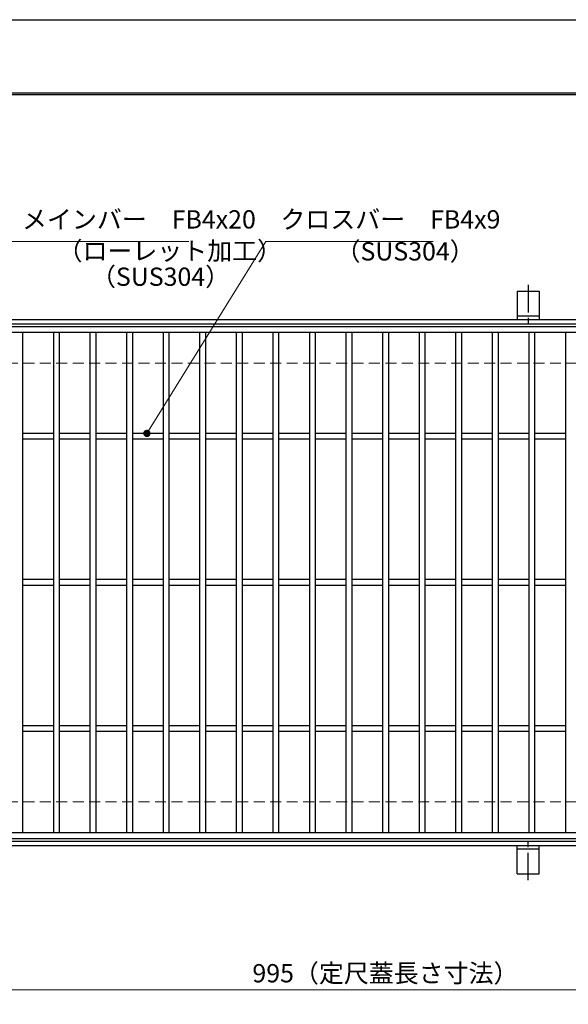
# Model space of a CAD drawing. Extents: x 0 to 2100, y 0 to 1485.
# Drawn here: x 507 to 882, y 811 to 1485 of the extents above; entities that cross this region are included whole.
import ezdxf

# ---------------------------------------------------------------- set-up
doc = ezdxf.new("R2010")
doc.units = 0
doc.header["$LTSCALE"] = 15
doc.header["$MEASUREMENT"] = 0
doc.linetypes.add('CENTER', pattern=[2, 1.25, -0.25, 0.25, -0.25])
doc.linetypes.add('DASHED', pattern=[0.75, 0.5, -0.25])
doc.layers.get('0').update_dxf_attribs({"color": 5, "linetype": 'CONTINUOUS'})
doc.layers.get('DEFPOINTS').update_dxf_attribs({"color": 250, "linetype": 'CONTINUOUS'})
doc.layers.add('7-図\u3000枠', color=160, linetype='CONTINUOUS')
for name, color, linetype, lineweight in [('アンカー', 7, 'CONTINUOUS', 25), ('寸法注釈', 30, 'CONTINUOUS', 18), ('枠', 7, 'CONTINUOUS', 25), ('溝開口', 254, 'DASHED', 18), ('蓋', 5, 'CONTINUOUS', 25)]:
    doc.layers.add(name, color=color, linetype=linetype, lineweight=lineweight)
doc.styles.add('BIGFONT', font='romans.shx', dxfattribs={"width": 0.7336, "bigfont": 'extfont.shx'})
doc.styles.get("Standard").update_dxf_attribs({"font": 'ROMANS.SHX', "width": 0.8, "height": 12.5, "bigfont": 'EXTFONT.SHX'})
doc.dimstyles.get("Standard").update_dxf_attribs({"dimscale": 5, "dimtxt": 12.5, "dimasz": 2, "dimexe": 0.5, "dimexo": 0.5, "dimgap": 0.5, "dimtad": 3, "dimdec": 4, "dimdsep": 46, "dimtxsty": 'Standard', "dimblk1": 'OPEN', "dimblk2": 'OPEN', "dimsah": 1, "dimcen": 0, "dimclrd": 30, "dimclre": 30, "dimclrt": 256, "dimadec": 4, "dimazin": 2, "dimtfac": 1, "dimtdec": 4, "dimtmove": 0, "dimatfit": 3, "dimldrblk": 'OPEN', "dimfxl": 0, "dimtolj": 1, "dimlwd": -1, "dimlwe": -1, "dimarcsym": 0})

# ---------------------------------------------------------------- blocks, each defined once
blk = doc.blocks.new('_OPEN')
at = {"color": 0, "linetype": 'ByBlock'}
for p, q in [((-1, 0.17), (0, 0)), ((0, 0), (-1, -0.17)), ((0, 0), (-1, 0))]:
    blk.add_line(p, q, dxfattribs=at)
blk = doc.blocks.new('A$C5D7C781A')
at = {"layer": 'アンカー', "color": 6, "linetype": 'CENTER'}
blk.add_line((7.5, 28.02), (7.5, 0), dxfattribs=at)
at = {"layer": 'アンカー'}
for p, q in [((0, 23.76), (0, 4.45)), ((0, 23.76), (15, 23.76)), ((15, 23.76), (15, 4.45)), ((15, 6.75), (0, 6.75)), ((0, 4.45), (15, 4.45))]:
    blk.add_line(p, q, dxfattribs=at)
blk = doc.blocks.new('*D123')
at = {"layer": 'DEFPOINTS', "color": 0}
for p in [(259.55, 924.98), (1254.55, 919.98), (1254.55, 821.45)]:
    blk.add_point(p, dxfattribs=at)
at = {"layer": '寸法注釈', "color": 30}
for p, q in [((259.55, 919.98), (259.55, 811.45)), ((1254.55, 914.98), (1254.55, 811.45)), ((264.55, 821.45), (1249.55, 821.45))]:
    blk.add_line(p, q, dxfattribs=at)
at = {"layer": '寸法注釈', "color": 30, "xscale": 5, "yscale": 5, "zscale": 5, "rotation": 180}
blk.add_blockref('_OPEN', (259.55, 821.45), dxfattribs=at)
at = {"layer": '寸法注釈', "color": 30, "xscale": 5, "yscale": 5, "zscale": 5}
blk.add_blockref('_OPEN', (1254.55, 821.45), dxfattribs=at)
at = {"layer": '寸法注釈', "color": 7, "insert": (757.05, 832.7), "char_height": 12.5, "attachment_point": 5, "style": 'BIGFONT'}
blk.add_mtext('\\A1;995（定尺蓋長さ寸法）', dxfattribs=at)
blk = doc.blocks.new('_Dot')
at = {"color": 0, "linetype": 'ByBlock', "lineweight": -2}
blk.add_line((-0.5, 0), (-1, 0), dxfattribs=at)
at = {"color": 0, "linetype": 'ByBlock', "const_width": 0.5}
blk.add_lwpolyline([(-0.25, 0, 1), (0.25, 0, 1)], format="xyb", close=True, dxfattribs=at)

msp = doc.modelspace()

# ---------------------------------------------------------------- linework, layer by layer
at = {"layer": '7-図\u3000枠', "color": 253}
for p, q in [((75, 1435), (2050, 1435)), ((76.25, 1433.75), (2048.75, 1433.75))]:
    msp.add_line(p, q, dxfattribs=at)
at = {"layer": 'DEFPOINTS'}
msp.add_line((0, 1485), (2100, 1485), dxfattribs=at)
at = {"layer": '枠'}
for p, q in [((254.55, 1279.98), (1459.55, 1279.98)), ((257.55, 1276.98), (1457.71, 1276.98)), ((257.55, 922.98), (1461.39, 922.98)), ((254.55, 919.98), (1459.55, 919.98))]:
    msp.add_line(p, q, dxfattribs=at)
at = {"layer": '溝開口'}
for p, q in [((284.55, 1249.98), (1254.55, 1249.98)), ((284.55, 949.98), (1254.55, 949.98))]:
    msp.add_line(p, q, dxfattribs=at)
at = {"layer": '蓋'}
for p, q in [((1254.55, 1274.98), (259.55, 1274.98)), ((1254.55, 1270.98), (259.55, 1270.98)), ((509.05, 1270.98), (509.05, 928.98)), ((530.05, 1270.98), (530.05, 928.98)), ((534.05, 1270.98), (534.05, 928.98)), ((555.05, 1270.98), (555.05, 928.98)), ((559.05, 1270.98), (559.05, 928.98)), ((580.05, 1270.98), (580.05, 928.98)), ((584.05, 1270.98), (584.05, 928.98)), ((605.05, 1270.98), (605.05, 928.98)), ((609.05, 1270.98), (609.05, 928.98)), ((630.05, 1270.98), (630.05, 928.98)), ((634.05, 1270.98), (634.05, 928.98)), ((655.05, 1270.98), (655.05, 928.98)), ((659.05, 1270.98), (659.05, 928.98)), ((680.05, 1270.98), (680.05, 928.98)), ((684.05, 1270.98), (684.05, 928.98)), ((705.05, 1270.98), (705.05, 928.98)), ((709.05, 1270.98), (709.05, 928.98)), ((730.05, 1270.98), (730.05, 928.98)), ((734.05, 1270.98), (734.05, 928.98)), ((755.05, 1270.98), (755.05, 928.98)), ((759.05, 1270.98), (759.05, 928.98)), ((780.05, 1270.98), (780.05, 928.98)), ((784.05, 1270.98), (784.05, 928.98)), ((805.05, 1270.98), (805.05, 928.98)), ((809.05, 1270.98), (809.05, 928.98)), ((830.05, 1270.98), (830.05, 928.98)), ((834.05, 1270.98), (834.05, 928.98)), ((855.05, 1270.98), (855.05, 928.98)), ((859.05, 1270.98), (859.05, 928.98)), ((880.05, 1270.98), (880.05, 928.98)), ((530.05, 1201.98), (509.05, 1201.98)), ((555.05, 1201.98), (534.05, 1201.98)), ((580.05, 1201.98), (559.05, 1201.98)), ((605.05, 1201.98), (584.05, 1201.98)), ((630.05, 1201.98), (609.05, 1201.98)), ((655.05, 1201.98), (634.05, 1201.98)), ((680.05, 1201.98), (659.05, 1201.98)), ((705.05, 1201.98), (684.05, 1201.98)), ((730.05, 1201.98), (709.05, 1201.98)), ((755.05, 1201.98), (734.05, 1201.98)), ((780.05, 1201.98), (759.05, 1201.98)), ((805.05, 1201.98), (784.05, 1201.98)), ((830.05, 1201.98), (809.05, 1201.98)), ((855.05, 1201.98), (834.05, 1201.98)), ((880.05, 1201.98), (859.05, 1201.98)), ((530.05, 1197.98), (509.05, 1197.98)), ((555.05, 1197.98), (534.05, 1197.98)), ((580.05, 1197.98), (559.05, 1197.98)), ((605.05, 1197.98), (584.05, 1197.98)), ((630.05, 1197.98), (609.05, 1197.98)), ((655.05, 1197.98), (634.05, 1197.98)), ((680.05, 1197.98), (659.05, 1197.98)), ((705.05, 1197.98), (684.05, 1197.98)), ((730.05, 1197.98), (709.05, 1197.98)), ((755.05, 1197.98), (734.05, 1197.98)), ((780.05, 1197.98), (759.05, 1197.98)), ((805.05, 1197.98), (784.05, 1197.98)), ((830.05, 1197.98), (809.05, 1197.98)), ((855.05, 1197.98), (834.05, 1197.98)), ((880.05, 1197.98), (859.05, 1197.98)), ((530.05, 1101.98), (509.05, 1101.98)), ((530.05, 1097.98), (509.05, 1097.98)), ((555.05, 1101.98), (534.05, 1101.98)), ((555.05, 1097.98), (534.05, 1097.98)), ((580.05, 1101.98), (559.05, 1101.98)), ((580.05, 1097.98), (559.05, 1097.98)), ((605.05, 1101.98), (584.05, 1101.98)), ((605.05, 1097.98), (584.05, 1097.98)), ((630.05, 1101.98), (609.05, 1101.98)), ((630.05, 1097.98), (609.05, 1097.98)), ((655.05, 1101.98), (634.05, 1101.98)), ((655.05, 1097.98), (634.05, 1097.98)), ((680.05, 1101.98), (659.05, 1101.98)), ((680.05, 1097.98), (659.05, 1097.98)), ((705.05, 1101.98), (684.05, 1101.98)), ((705.05, 1097.98), (684.05, 1097.98)), ((730.05, 1101.98), (709.05, 1101.98)), ((730.05, 1097.98), (709.05, 1097.98)), ((755.05, 1101.98), (734.05, 1101.98)), ((755.05, 1097.98), (734.05, 1097.98)), ((780.05, 1101.98), (759.05, 1101.98)), ((780.05, 1097.98), (759.05, 1097.98)), ((805.05, 1101.98), (784.05, 1101.98)), ((805.05, 1097.98), (784.05, 1097.98)), ((830.05, 1101.98), (809.05, 1101.98)), ((830.05, 1097.98), (809.05, 1097.98)), ((855.05, 1101.98), (834.05, 1101.98)), ((855.05, 1097.98), (834.05, 1097.98)), ((880.05, 1101.98), (859.05, 1101.98)), ((880.05, 1097.98), (859.05, 1097.98)), ((530.05, 1001.98), (509.05, 1001.98)), ((530.05, 997.98), (509.05, 997.98)), ((555.05, 1001.98), (534.05, 1001.98)), ((555.05, 997.98), (534.05, 997.98)), ((580.05, 1001.98), (559.05, 1001.98)), ((580.05, 997.98), (559.05, 997.98)), ((605.05, 1001.98), (584.05, 1001.98)), ((605.05, 997.98), (584.05, 997.98)), ((630.05, 1001.98), (609.05, 1001.98)), ((630.05, 997.98), (609.05, 997.98)), ((655.05, 1001.98), (634.05, 1001.98)), ((655.05, 997.98), (634.05, 997.98)), ((680.05, 1001.98), (659.05, 1001.98)), ((680.05, 997.98), (659.05, 997.98)), ((705.05, 1001.98), (684.05, 1001.98)), ((705.05, 997.98), (684.05, 997.98)), ((730.05, 1001.98), (709.05, 1001.98)), ((730.05, 997.98), (709.05, 997.98)), ((755.05, 1001.98), (734.05, 1001.98)), ((755.05, 997.98), (734.05, 997.98)), ((780.05, 1001.98), (759.05, 1001.98)), ((780.05, 997.98), (759.05, 997.98)), ((805.05, 1001.98), (784.05, 1001.98)), ((805.05, 997.98), (784.05, 997.98)), ((830.05, 1001.98), (809.05, 1001.98)), ((830.05, 997.98), (809.05, 997.98)), ((855.05, 1001.98), (834.05, 1001.98)), ((855.05, 997.98), (834.05, 997.98)), ((880.05, 1001.98), (859.05, 1001.98)), ((880.05, 997.98), (859.05, 997.98)), ((259.55, 928.98), (1254.55, 928.98)), ((259.55, 924.98), (1254.55, 924.98))]:
    msp.add_line(p, q, dxfattribs=at)

# ---------------------------------------------------------------- block references
at = {"layer": 'アンカー'}
msp.add_blockref('A$C5D7C781A', (847.05, 1275.52), dxfattribs=at)
at = {"layer": 'アンカー', "xscale": -1, "rotation": 180}
msp.add_blockref('A$C5D7C781A', (847.05, 924.43), dxfattribs=at)

# ---------------------------------------------------------------- texts
at = {"layer": '寸法注釈', "color": 7, "char_height": 12.5, "attachment_point": 7, "style": 'BIGFONT'}
for s, insert in [('メインバー\u3000FB4x20', (508.63, 1338.25)), ('クロスバー\u3000FB4x9', (685.28, 1338.25)), ('（ローレット加工）', (532.91, 1316.69)), ('（SUS304）', (722.94, 1316.39)), ('（SUS304）', (555.76, 1299.03))]:
    msp.add_mtext(s, dxfattribs=dict(at, insert=insert))

# ---------------------------------------------------------------- dimensions: what is measured, and where the dimension line sits
at = {"layer": '寸法注釈'}
dim = msp.add_linear_dim(base=(1254.55, 821.45), p1=(259.55, 924.98), p2=(1254.55, 919.98), text='<>（定尺蓋長さ寸法）', dimstyle='Standard', override={"dimscale": 5, "dimtxt": 2.5, "dimasz": 1, "dimexe": 2, "dimexo": 1, "dimgap": 1, "dimtad": 3, "dimtih": 0, "dimtoh": 0, "dimdec": 1, "dimzin": 8, "dimtxsty": 'BIGFONT', "dimblk": 'Dot', "dimcen": -0.09, "dimclrd": 30, "dimclre": 30, "dimclrt": 7, "dimadec": 1, "dimtdec": 1, "dimtofl": 1, "dimldrblk": 'Dot', "dimtvp": 1, "dimtzin": 8}, dxfattribs=at)
dim.commit()
dim.dimension.update_dxf_attribs({"geometry": '*D123', "text_midpoint": (757.05, 832.7)})

# ---------------------------------------------------------------- leaders
at = {"layer": '寸法注釈', "annotation_type": 0, "has_hookline": 1, "hookline_direction": 0}
for points, text_width in [([(409.05, 1226.03), (498.63, 1333.25), (503.63, 1333.25)], 114.14), ([(594.01, 1201.98), (675.28, 1333.25), (680.28, 1333.25)], 104.36)]:
    msp.add_leader(points, dimstyle='Standard', override={"dimscale": 5, "dimtxt": 2.5, "dimasz": 1, "dimexe": 2, "dimexo": 1, "dimgap": 1, "dimtad": 3, "dimtih": 0, "dimtoh": 0, "dimdec": 1, "dimzin": 8, "dimtxsty": 'BIGFONT', "dimcen": -0.09, "dimclrd": 30, "dimclre": 30, "dimclrt": 7, "dimadec": 1, "dimtdec": 1, "dimtofl": 1, "dimldrblk": 'Dot', "dimtvp": 1, "dimtzin": 8}, dxfattribs=dict(at, text_width=text_width))

doc.saveas('drawing.dxf')
